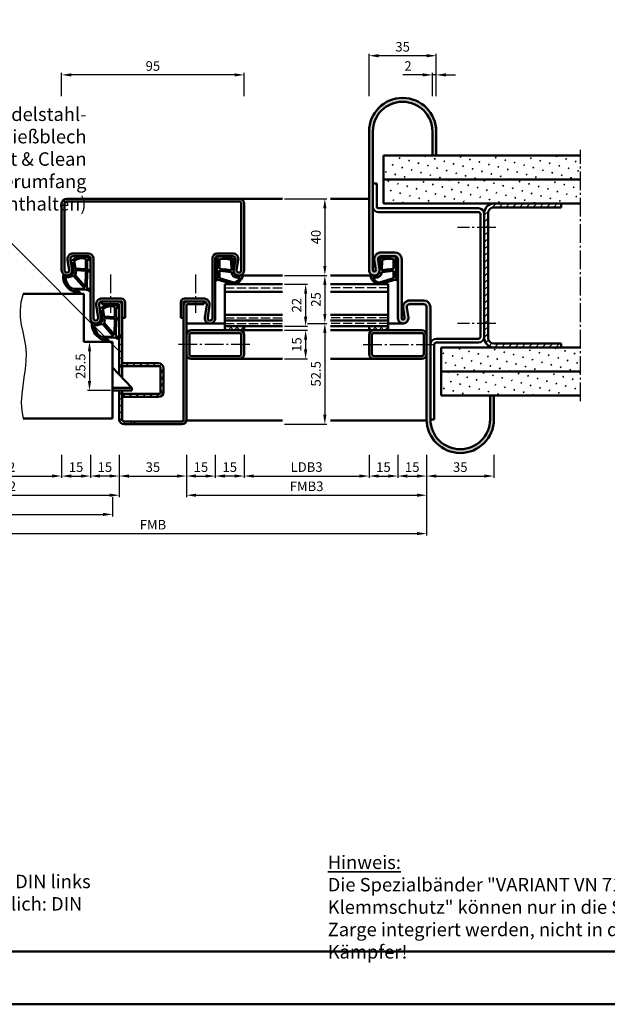
# Model space of a CAD drawing. Units: millimetres. Extents: x 0 to 2310, y -26 to 817.
# Drawn here: x 1407 to 1713, y 0 to 513 of the extents above; entities that cross this region are included whole.
import ezdxf

# ---------------------------------------------------------------- set-up
doc = ezdxf.new("R2010")
doc.units = ezdxf.units.MM
doc.linetypes.add('AM_DIN_F_W050', pattern=[6.25, 4.75, -1.5])
doc.linetypes.add('AM_DIN_G_W050', pattern=[13.75, 9.75, -1.5, 1, -1.5])
for name, color, linetype, lineweight in [('AM_0', 7, 'Continuous', 50), ('AM_1', 14, 'Continuous', 50), ('AM_3', 6, 'AM_DIN_F_W050', 25), ('AM_4', 3, 'Continuous', 25), ('AM_5', 3, 'Continuous', 25), ('AM_6', 2, 'Continuous', 35), ('AM_7', 4, 'AM_DIN_G_W050', 25), ('AM_8', 1, 'Continuous', 25), ('AM_BOR', 7, 'Continuous', 50)]:
    doc.layers.add(name, color=color, linetype=linetype, lineweight=lineweight)
doc.layers.add('AM_12', color=7, linetype='Continuous', lineweight=50, plot=False)
doc.styles.get("Standard").update_dxf_attribs({"font": 'ISOCP.SHX'})
doc.dimstyles.new('AM_DIN$0', dxfattribs={"dimtxt": 5, "dimasz": 5, "dimexe": 1, "dimexo": 1, "dimgap": 1.5, "dimtad": 1, "dimdsep": 46, "dimtxsty": 'Standard', "dimcen": 0, "dimclrd": 256, "dimclre": 256, "dimclrt": 2, "dimazin": 2, "dimtp": 0.1, "dimtm": 0.1, "dimtfac": 0.71, "dimtmove": 0, "dimatfit": 3, "dimfxl": 0, "dimlwd": -1, "dimlwe": -1, "dimarcsym": 0})
pattern_1 = [(45, (282.9464, 954.2457), (-1.314801, 4.906903), [0.635, -4.445]), (135, (283.171, 954.4702), (-4.906903, 1.3148007), [0.3175, -8.481318]), (135, (283.227, 954.5263), (-4.906903, 1.3148007), [0.254, -8.544818]), (135, (283.1148, 954.414), (-4.906903, 1.3148007), [0.254, -8.544818]), (105, (283.283, 954.5824), (-4.906903, 1.314801), [0.2032, -4.8768]), (165, (283.0586, 954.358), (-3.592102, -3.592102), [0.2032, -4.8768])]
pattern_2 = [(315, (-119.0536, 1020.9957), (1.767767, 1.767767), [])]

# ---------------------------------------------------------------- blocks, each defined once
blk = doc.blocks.new('DIN_A3_BOS')
at = {"layer": 'AM_12'}
blk.add_lwpolyline([(0, 0), (420, 0), (420, 297), (0, 297)], close=True, dxfattribs=at)
at = {"layer": 'AM_BOR'}
blk.add_lwpolyline([(20, 10), (410, 10), (410, 287), (20, 287)], close=True, dxfattribs=at)
blk = doc.blocks.new('*D180')
at = {"layer": 'AM_5', "linetype": 'ByBlock'}
for p, q in [((1364, 286.25), (1364, 274.25)), ((1429, 286.25), (1429, 274.25)), ((1369, 275.25), (1424, 275.25))]:
    blk.add_line(p, q, dxfattribs=at)
at = {"layer": 'AM_5'}
for points in [[(1369, 276.08), (1369, 274.42), (1364, 275.25)], [(1424, 276.08), (1424, 274.42), (1429, 275.25)]]:
    blk.add_solid(points, dxfattribs=at)
at = {"layer": 'Defpoints', "color": 0}
for p in [(1364, 287.25), (1429, 287.25), (1429, 275.25)]:
    blk.add_point(p, dxfattribs=at)
at = {"layer": 'AM_5', "color": 2, "insert": (1396.5, 279.28), "char_height": 5, "attachment_point": 5}
blk.add_mtext('LDB2', dxfattribs=at)
blk = doc.blocks.new('*D181')
at = {"layer": 'AM_5', "linetype": 'ByBlock'}
for p, q in [((1429, 286.25), (1429, 274.25)), ((1444, 286.25), (1444, 274.25)), ((1434, 275.25), (1439, 275.25))]:
    blk.add_line(p, q, dxfattribs=at)
at = {"layer": 'AM_5'}
for points in [[(1434, 276.08), (1434, 274.42), (1429, 275.25)], [(1439, 276.08), (1439, 274.42), (1444, 275.25)]]:
    blk.add_solid(points, dxfattribs=at)
at = {"layer": 'Defpoints', "color": 0}
for p in [(1429, 287.25), (1444, 287.25), (1444, 275.25)]:
    blk.add_point(p, dxfattribs=at)
at = {"layer": 'AM_5', "color": 2, "insert": (1436.5, 279.25), "char_height": 5, "attachment_point": 5}
blk.add_mtext('15', dxfattribs=at)
blk = doc.blocks.new('*D182')
at = {"layer": 'AM_5', "linetype": 'ByBlock'}
for p, q in [((1444, 286.25), (1444, 274.25)), ((1459, 286.25), (1459, 274.25)), ((1454, 275.25), (1449, 275.25))]:
    blk.add_line(p, q, dxfattribs=at)
at = {"layer": 'AM_5'}
for points in [[(1449, 276.08), (1449, 274.42), (1444, 275.25)], [(1454, 276.08), (1454, 274.42), (1459, 275.25)]]:
    blk.add_solid(points, dxfattribs=at)
at = {"layer": 'Defpoints', "color": 0}
for p in [(1444, 287.25), (1459, 287.25), (1444, 275.25)]:
    blk.add_point(p, dxfattribs=at)
at = {"layer": 'AM_5', "color": 2, "insert": (1451.5, 279.25), "char_height": 5, "attachment_point": 5}
blk.add_mtext('15', dxfattribs=at)
blk = doc.blocks.new('*D183')
at = {"layer": 'AM_5', "linetype": 'ByBlock'}
for p, q in [((1334, 286.25), (1334, 264.25)), ((1459, 286.25), (1459, 264.25)), ((1339, 265.25), (1454, 265.25))]:
    blk.add_line(p, q, dxfattribs=at)
at = {"layer": 'AM_5'}
for points in [[(1339, 266.08), (1339, 264.42), (1334, 265.25)], [(1454, 266.08), (1454, 264.42), (1459, 265.25)]]:
    blk.add_solid(points, dxfattribs=at)
at = {"layer": 'Defpoints', "color": 0}
for p in [(1334, 287.25), (1459, 287.25), (1459, 265.25)]:
    blk.add_point(p, dxfattribs=at)
at = {"layer": 'AM_5', "color": 2, "insert": (1396.5, 269.25), "char_height": 5, "attachment_point": 5}
blk.add_mtext('FMB2', dxfattribs=at)
blk = doc.blocks.new('*D184')
at = {"layer": 'AM_5', "linetype": 'ByBlock'}
for p, q in [((1337.5, 264.25), (1337.5, 254.25)), ((1455.5, 264.25), (1455.5, 254.25)), ((1342.5, 255.25), (1450.5, 255.25))]:
    blk.add_line(p, q, dxfattribs=at)
at = {"layer": 'AM_5'}
for points in [[(1342.5, 256.08), (1342.5, 254.42), (1337.5, 255.25)], [(1450.5, 256.08), (1450.5, 254.42), (1455.5, 255.25)]]:
    blk.add_solid(points, dxfattribs=at)
at = {"layer": 'Defpoints', "color": 0}
for p in [(1337.5, 265.25), (1455.5, 265.25), (1455.5, 255.25)]:
    blk.add_point(p, dxfattribs=at)
at = {"layer": 'AM_5', "color": 2, "insert": (1396.5, 259.25), "char_height": 5, "attachment_point": 5}
blk.add_mtext('TAB', dxfattribs=at)
blk = doc.blocks.new('*D185')
at = {"layer": 'AM_5', "linetype": 'ByBlock'}
for p, q in [((1524, 286.25), (1524, 274.25)), ((1589, 286.25), (1589, 274.25)), ((1529, 275.25), (1584, 275.25))]:
    blk.add_line(p, q, dxfattribs=at)
at = {"layer": 'AM_5'}
for points in [[(1529, 276.08), (1529, 274.42), (1524, 275.25)], [(1584, 276.08), (1584, 274.42), (1589, 275.25)]]:
    blk.add_solid(points, dxfattribs=at)
at = {"layer": 'Defpoints', "color": 0}
for p in [(1524, 287.25), (1589, 287.25), (1589, 275.25)]:
    blk.add_point(p, dxfattribs=at)
at = {"layer": 'AM_5', "color": 2, "insert": (1556.5, 279.28), "char_height": 5, "attachment_point": 5}
blk.add_mtext('LDB3', dxfattribs=at)
blk = doc.blocks.new('*D186')
at = {"layer": 'AM_5', "linetype": 'ByBlock'}
for p, q in [((1509, 286.25), (1509, 274.25)), ((1524, 286.25), (1524, 274.25)), ((1519, 275.25), (1514, 275.25))]:
    blk.add_line(p, q, dxfattribs=at)
at = {"layer": 'AM_5'}
for points in [[(1514, 276.08), (1514, 274.42), (1509, 275.25)], [(1519, 276.08), (1519, 274.42), (1524, 275.25)]]:
    blk.add_solid(points, dxfattribs=at)
at = {"layer": 'Defpoints', "color": 0}
for p in [(1509, 287.25), (1524, 287.25), (1509, 275.25)]:
    blk.add_point(p, dxfattribs=at)
at = {"layer": 'AM_5', "color": 2, "insert": (1516.5, 279.25), "char_height": 5, "attachment_point": 5}
blk.add_mtext('15', dxfattribs=at)
blk = doc.blocks.new('*D187')
at = {"layer": 'AM_5', "linetype": 'ByBlock'}
for p, q in [((1494, 286.25), (1494, 274.25)), ((1509, 286.25), (1509, 274.25)), ((1499, 275.25), (1504, 275.25))]:
    blk.add_line(p, q, dxfattribs=at)
at = {"layer": 'AM_5'}
for points in [[(1499, 276.08), (1499, 274.42), (1494, 275.25)], [(1504, 276.08), (1504, 274.42), (1509, 275.25)]]:
    blk.add_solid(points, dxfattribs=at)
at = {"layer": 'Defpoints', "color": 0}
for p in [(1494, 287.25), (1509, 287.25), (1509, 275.25)]:
    blk.add_point(p, dxfattribs=at)
at = {"layer": 'AM_5', "color": 2, "insert": (1501.5, 279.25), "char_height": 5, "attachment_point": 5}
blk.add_mtext('15', dxfattribs=at)
blk = doc.blocks.new('*D188')
at = {"layer": 'AM_5', "linetype": 'ByBlock'}
for p, q in [((1589, 286.25), (1589, 274.25)), ((1604, 286.25), (1604, 274.25)), ((1594, 275.25), (1599, 275.25))]:
    blk.add_line(p, q, dxfattribs=at)
at = {"layer": 'AM_5'}
for points in [[(1594, 276.08), (1594, 274.42), (1589, 275.25)], [(1599, 276.08), (1599, 274.42), (1604, 275.25)]]:
    blk.add_solid(points, dxfattribs=at)
at = {"layer": 'Defpoints', "color": 0}
for p in [(1589, 287.25), (1604, 287.25), (1604, 275.25)]:
    blk.add_point(p, dxfattribs=at)
at = {"layer": 'AM_5', "color": 2, "insert": (1596.5, 279.25), "char_height": 5, "attachment_point": 5}
blk.add_mtext('15', dxfattribs=at)
blk = doc.blocks.new('*D189')
at = {"layer": 'AM_5', "linetype": 'ByBlock'}
for p, q in [((1604, 286.25), (1604, 274.25)), ((1619, 286.25), (1619, 274.25)), ((1609, 275.25), (1614, 275.25))]:
    blk.add_line(p, q, dxfattribs=at)
at = {"layer": 'AM_5'}
for points in [[(1609, 276.08), (1609, 274.42), (1604, 275.25)], [(1614, 276.08), (1614, 274.42), (1619, 275.25)]]:
    blk.add_solid(points, dxfattribs=at)
at = {"layer": 'Defpoints', "color": 0}
for p in [(1604, 287.25), (1619, 287.25), (1619, 275.25)]:
    blk.add_point(p, dxfattribs=at)
at = {"layer": 'AM_5', "color": 2, "insert": (1611.5, 279.25), "char_height": 5, "attachment_point": 5}
blk.add_mtext('15', dxfattribs=at)
blk = doc.blocks.new('*D190')
at = {"layer": 'AM_5', "linetype": 'ByBlock'}
for p, q in [((1494, 286.25), (1494, 264.25)), ((1619, 286.25), (1619, 264.25)), ((1499, 265.25), (1614, 265.25))]:
    blk.add_line(p, q, dxfattribs=at)
at = {"layer": 'AM_5'}
for points in [[(1499, 266.08), (1499, 264.42), (1494, 265.25)], [(1614, 266.08), (1614, 264.42), (1619, 265.25)]]:
    blk.add_solid(points, dxfattribs=at)
at = {"layer": 'Defpoints', "color": 0}
for p in [(1494, 287.25), (1619, 287.25), (1619, 265.25)]:
    blk.add_point(p, dxfattribs=at)
at = {"layer": 'AM_5', "color": 2, "insert": (1556.5, 269.25), "char_height": 5, "attachment_point": 5}
blk.add_mtext('FMB3', dxfattribs=at)
blk = doc.blocks.new('*D191')
at = {"layer": 'AM_5', "linetype": 'ByBlock'}
for p, q in [((1334, 286.25), (1334, 244.25)), ((1619, 286.25), (1619, 244.25)), ((1339, 245.25), (1614, 245.25))]:
    blk.add_line(p, q, dxfattribs=at)
at = {"layer": 'AM_5'}
for points in [[(1339, 246.08), (1339, 244.42), (1334, 245.25)], [(1614, 246.08), (1614, 244.42), (1619, 245.25)]]:
    blk.add_solid(points, dxfattribs=at)
at = {"layer": 'Defpoints', "color": 0}
for p in [(1334, 287.25), (1619, 287.25), (1619, 245.25)]:
    blk.add_point(p, dxfattribs=at)
at = {"layer": 'AM_5', "color": 2, "insert": (1476.5, 249.25), "char_height": 5, "attachment_point": 5}
blk.add_mtext('FMB', dxfattribs=at)
blk = doc.blocks.new('*D192')
at = {"layer": 'AM_5', "linetype": 'ByBlock'}
for p, q in [((1459, 286.25), (1459, 274.25)), ((1494, 286.25), (1494, 274.25)), ((1464, 275.25), (1489, 275.25))]:
    blk.add_line(p, q, dxfattribs=at)
at = {"layer": 'AM_5'}
for points in [[(1464, 276.08), (1464, 274.42), (1459, 275.25)], [(1489, 276.08), (1489, 274.42), (1494, 275.25)]]:
    blk.add_solid(points, dxfattribs=at)
at = {"layer": 'Defpoints', "color": 0}
for p in [(1459, 287.25), (1494, 287.25), (1494, 275.25)]:
    blk.add_point(p, dxfattribs=at)
at = {"layer": 'AM_5', "color": 2, "insert": (1476.5, 279.25), "char_height": 5, "attachment_point": 5}
blk.add_mtext('35', dxfattribs=at)
blk = doc.blocks.new('*D193')
at = {"layer": 'AM_5', "linetype": 'ByBlock'}
for p, q in [((1619, 286.25), (1619, 274.25)), ((1654, 286.25), (1654, 274.25)), ((1624, 275.25), (1649, 275.25))]:
    blk.add_line(p, q, dxfattribs=at)
at = {"layer": 'AM_5'}
for points in [[(1624, 276.08), (1624, 274.42), (1619, 275.25)], [(1649, 276.08), (1649, 274.42), (1654, 275.25)]]:
    blk.add_solid(points, dxfattribs=at)
at = {"layer": 'Defpoints', "color": 0}
for p in [(1619, 287.25), (1654, 287.25), (1654, 275.25)]:
    blk.add_point(p, dxfattribs=at)
at = {"layer": 'AM_5', "color": 2, "insert": (1636.5, 279.25), "char_height": 5, "attachment_point": 5}
blk.add_mtext('35', dxfattribs=at)
blk = doc.blocks.new('*D203')
at = {"layer": 'AM_5', "linetype": 'ByBlock'}
for p, q in [((1429, 473.25), (1429, 485.25)), ((1519, 484.25), (1434, 484.25)), ((1524, 473.25), (1524, 485.25))]:
    blk.add_line(p, q, dxfattribs=at)
at = {"layer": 'AM_5'}
for points in [[(1434, 485.08), (1434, 483.42), (1429, 484.25)], [(1519, 485.08), (1519, 483.42), (1524, 484.25)]]:
    blk.add_solid(points, dxfattribs=at)
at = {"layer": 'Defpoints', "color": 0}
for p in [(1429, 484.25), (1429, 472.25), (1524, 472.25)]:
    blk.add_point(p, dxfattribs=at)
at = {"layer": 'AM_5', "color": 2, "insert": (1476.5, 488.25), "char_height": 5, "attachment_point": 5}
blk.add_mtext('95', dxfattribs=at)
blk = doc.blocks.new('*D204')
at = {"layer": 'AM_5', "linetype": 'ByBlock'}
for p, q in [((1557, 354.75), (1567, 354.75)), ((1566, 349.75), (1566, 307.25)), ((1545, 302.25), (1567, 302.25))]:
    blk.add_line(p, q, dxfattribs=at)
at = {"layer": 'AM_5'}
for points in [[(1565.17, 349.75), (1566.83, 349.75), (1566, 354.75)], [(1565.17, 307.25), (1566.83, 307.25), (1566, 302.25)]]:
    blk.add_solid(points, dxfattribs=at)
at = {"layer": 'Defpoints', "color": 0}
for p in [(1556, 354.75), (1544, 302.25), (1566, 302.25)]:
    blk.add_point(p, dxfattribs=at)
at = {"layer": 'AM_5', "color": 2, "insert": (1562, 328.5), "char_height": 5, "attachment_point": 5, "rotation": 90}
blk.add_mtext('52.5', dxfattribs=at)
blk = doc.blocks.new('*D205')
at = {"layer": 'AM_5', "linetype": 'ByBlock'}
for p, q in [((1545, 379.75), (1567, 379.75)), ((1566, 374.75), (1566, 359.75)), ((1557, 354.75), (1567, 354.75))]:
    blk.add_line(p, q, dxfattribs=at)
at = {"layer": 'AM_5'}
for points in [[(1565.17, 374.75), (1566.83, 374.75), (1566, 379.75)], [(1565.17, 359.75), (1566.83, 359.75), (1566, 354.75)]]:
    blk.add_solid(points, dxfattribs=at)
at = {"layer": 'Defpoints', "color": 0}
for p in [(1544, 379.75), (1556, 354.75), (1566, 354.75)]:
    blk.add_point(p, dxfattribs=at)
at = {"layer": 'AM_5', "color": 2, "insert": (1562, 367.25), "char_height": 5, "attachment_point": 5, "rotation": 90}
blk.add_mtext('25', dxfattribs=at)
blk = doc.blocks.new('*D206')
at = {"layer": 'AM_5', "linetype": 'ByBlock'}
for p, q in [((1545, 375.25), (1557, 375.25)), ((1556, 370.25), (1556, 358.25)), ((1545, 353.25), (1557, 353.25))]:
    blk.add_line(p, q, dxfattribs=at)
at = {"layer": 'AM_5'}
for points in [[(1555.17, 370.25), (1556.83, 370.25), (1556, 375.25)], [(1555.17, 358.25), (1556.83, 358.25), (1556, 353.25)]]:
    blk.add_solid(points, dxfattribs=at)
at = {"layer": 'Defpoints', "color": 0}
for p in [(1544, 375.25), (1544, 353.25), (1556, 353.25)]:
    blk.add_point(p, dxfattribs=at)
at = {"layer": 'AM_5', "color": 2, "insert": (1552, 364.25), "char_height": 5, "attachment_point": 5, "rotation": 90}
blk.add_mtext('22', dxfattribs=at)
blk = doc.blocks.new('*D207')
at = {"layer": 'AM_5', "linetype": 'ByBlock'}
for p, q in [((1545, 351.25), (1557, 351.25)), ((1556, 346.25), (1556, 341.25)), ((1545, 336.25), (1557, 336.25))]:
    blk.add_line(p, q, dxfattribs=at)
at = {"layer": 'AM_5'}
for points in [[(1555.17, 346.25), (1556.83, 346.25), (1556, 351.25)], [(1555.17, 341.25), (1556.83, 341.25), (1556, 336.25)]]:
    blk.add_solid(points, dxfattribs=at)
at = {"layer": 'Defpoints', "color": 0}
for p in [(1544, 351.25), (1544, 336.25), (1556, 336.25)]:
    blk.add_point(p, dxfattribs=at)
at = {"layer": 'AM_5', "color": 2, "insert": (1552, 343.75), "char_height": 5, "attachment_point": 5, "rotation": 90}
blk.add_mtext('15', dxfattribs=at)
blk = doc.blocks.new('*D208')
at = {"layer": 'AM_5', "linetype": 'ByBlock'}
for p, q in [((1545, 419.75), (1567, 419.75)), ((1566, 414.75), (1566, 384.75)), ((1545, 379.75), (1567, 379.75))]:
    blk.add_line(p, q, dxfattribs=at)
at = {"layer": 'AM_5'}
for points in [[(1565.17, 414.75), (1566.83, 414.75), (1566, 419.75)], [(1565.17, 384.75), (1566.83, 384.75), (1566, 379.75)]]:
    blk.add_solid(points, dxfattribs=at)
at = {"layer": 'Defpoints', "color": 0}
for p in [(1544, 419.75), (1544, 379.75), (1566, 379.75)]:
    blk.add_point(p, dxfattribs=at)
at = {"layer": 'AM_5', "color": 2, "insert": (1562, 399.75), "char_height": 5, "attachment_point": 5, "rotation": 90}
blk.add_mtext('40', dxfattribs=at)
blk = doc.blocks.new('*D209')
at = {"layer": 'AM_5', "linetype": 'ByBlock'}
for p, q in [((1617, 484.25), (1606.57, 484.25)), ((1622, 473.25), (1622, 485.25)), ((1624, 484.25), (1622, 484.25)), ((1624, 473.25), (1624, 485.25)), ((1629, 484.25), (1634, 484.25))]:
    blk.add_line(p, q, dxfattribs=at)
at = {"layer": 'AM_5'}
for points in [[(1617, 485.08), (1617, 483.42), (1622, 484.25)], [(1629, 485.08), (1629, 483.42), (1624, 484.25)]]:
    blk.add_solid(points, dxfattribs=at)
at = {"layer": 'Defpoints', "color": 0}
for p in [(1622, 484.25), (1622, 472.25), (1624, 472.25)]:
    blk.add_point(p, dxfattribs=at)
at = {"layer": 'AM_5', "color": 2, "insert": (1609.29, 488.25), "char_height": 5, "attachment_point": 5}
blk.add_mtext('2', dxfattribs=at)
blk = doc.blocks.new('*D210')
at = {"layer": 'AM_5', "linetype": 'ByBlock'}
for p, q in [((1589, 473.25), (1589, 495.25)), ((1619, 494.25), (1594, 494.25)), ((1624, 473.25), (1624, 495.25))]:
    blk.add_line(p, q, dxfattribs=at)
at = {"layer": 'AM_5'}
for points in [[(1594, 495.08), (1594, 493.42), (1589, 494.25)], [(1619, 495.08), (1619, 493.42), (1624, 494.25)]]:
    blk.add_solid(points, dxfattribs=at)
at = {"layer": 'Defpoints', "color": 0}
for p in [(1589, 494.25), (1589, 472.25), (1624, 472.25)]:
    blk.add_point(p, dxfattribs=at)
at = {"layer": 'AM_5', "color": 2, "insert": (1606.5, 498.25), "char_height": 5, "attachment_point": 5}
blk.add_mtext('35', dxfattribs=at)
blk = doc.blocks.new('*D214')
at = {"layer": 'AM_5', "linetype": 'ByBlock'}
for p, q in [((1454.5, 345.25), (1442.5, 345.25)), ((1443.5, 340.25), (1443.5, 324.75)), ((1454.5, 319.75), (1442.5, 319.75))]:
    blk.add_line(p, q, dxfattribs=at)
at = {"layer": 'AM_5'}
for points in [[(1442.67, 340.25), (1444.33, 340.25), (1443.5, 345.25)], [(1442.67, 324.75), (1444.33, 324.75), (1443.5, 319.75)]]:
    blk.add_solid(points, dxfattribs=at)
at = {"layer": 'Defpoints', "color": 0}
for p in [(1455.5, 345.25), (1443.5, 319.75), (1455.5, 319.75)]:
    blk.add_point(p, dxfattribs=at)
at = {"layer": 'AM_5', "color": 2, "insert": (1439.5, 332.5), "char_height": 5, "attachment_point": 5, "rotation": 90}
blk.add_mtext('25.5', dxfattribs=at)
blk = doc.blocks.new('Dichtung SafetyDesign eingesetzt mit TB')
at = {"layer": 'AM_1'}
for p, q in [((226.57, 154.03), (225.3, 154.13)), ((225.3, 154.13), (225.3, 149.13)), ((217.48, 152.9), (217.1, 152.85)), ((218.12, 149.43), (217.48, 152.9)), ((225.3, 149.13), (226.73, 148.6)), ((212.79, 145.56), (212.92, 146.08)), ((218.19, 145.76), (224.05, 139.26)), ((225.3, 148.03), (225.18, 139.73)), ((226.53, 147.83), (225.3, 148.03)), ((224.05, 139.26), (217.59, 139.04)), ((224.68, 138.7), (218.26, 138.43)), ((226.32, 137.96), (224.68, 138.7)), ((225.18, 139.73), (226.71, 138.66)), ((221.05, 136.55), (218.13, 137.63)), ((218.26, 138.43), (221.32, 137.3))]:
    blk.add_line(p, q, dxfattribs=at)
for points in [[(224.6, 153.93, 0.372194), (223.74, 154.92, 0.201675), (219.09, 153.9, 0.357003), (218.62, 152.87), (219.21, 149.56), (224.6, 149.23)], [(224.48, 140.03), (219.05, 146.24, 0.108497), (219.35, 147.11, 0.069988), (219.37, 148.76), (224.6, 148.43)]]:
    blk.add_lwpolyline(points, format="xyb", close=True, dxfattribs=at)
for centre, radius, start, end in [((222.65, 148.37), 7.62, 57.2609, 138.8712), ((226.6, 154.43), 0.4, 265.5483, 63.3157), ((217.26, 153.21), 0.393, 153.2326, 245.4735), ((205.44, 146.88), 12.93, 8.2213, 11.3912), ((217.76, 145.02), 5, 173.7887, 184.9874), ((221.34, 145.64), 8.63, 187.0214, 248.177), ((213.31, 145.99), 0.4, 73.0575, 166.2713), ((214.75, 148.78), 2.75, 241.2068, 244.2025), ((213.31, 145.99), 0.4, 36.783, 52.3518), ((224.3, 183.27), 38.55, 253.9222, 256.8697), ((221.57, 145.7), 7.75, 181.9093, 239.1583), ((215.21, 148.49), 3.36, 245.4878, 276.6785), ((215.71, 148.29), 2.57, 266.3939, 9.814), ((214.4, 156.16), 11.06, 276.2106, 290.0071), ((226.6, 148.23), 0.4, 261.0413, 69.9589), ((226.6, 148.23), 0.4, 261.0413, 69.9589), ((226.48, 138.33), 0.4, 245.8457, 54.9643), ((221.18, 136.92), 0.4, 249.6821, 69.6821)]:
    blk.add_arc(centre, radius, start, end, dxfattribs=at)

msp = doc.modelspace()

# ---------------------------------------------------------------- hatches: boundary and pattern name
at = {"layer": 'AM_8'}
h = msp.add_hatch(color=256, dxfattribs=at)
h.dxf.hatch_style = 1
h.paths.add_polyline_path([(1591, 454.75, -1), (1622, 454.75), (1622, 442.25), (1624, 442.25), (1624, 454.75, 1), (1589, 454.75), (1589, 382.5, 1.0762848), (1594.47, 382.903), (1593.716, 388.03, -0.4579236), (1595.2, 389.75), (1602.5, 389.75, -0.4142136), (1604, 388.25), (1604, 357.5, 1.0762848), (1609.47, 357.903), (1608.716, 363.03, -0.4579236), (1610.2, 364.75), (1617.5, 364.75, -0.4142136), (1619, 363.25), (1619, 304.75, 1), (1654, 304.75), (1654, 317.25), (1652, 317.25), (1652, 304.75, -1), (1621, 304.75), (1621, 363.25, 0.4142136), (1617.5, 366.75), (1610.2, 366.75, 0.4579236), (1606.738, 362.738), (1607.492, 357.61, -1.0762848), (1606, 357.5), (1606, 388.25, 0.4142136), (1602.5, 391.75), (1595.2, 391.75, 0.4579236), (1591.738, 387.738), (1592.492, 382.61, -1.0762848), (1591, 382.5)])
h = msp.add_hatch(dxfattribs=at)
h.set_pattern_fill('SWAMP', color=256, scale=0.2, angle=45)
h.set_pattern_definition(pattern_1)
h.paths.add_polyline_path([(1699, 442.25), (1596.5, 442.25), (1596.5, 429.75), (1699, 429.75)])
h = msp.add_hatch(dxfattribs=at)
h.set_pattern_fill('SWAMP', color=256, scale=0.2, angle=45)
h.set_pattern_definition(pattern_1)
h.paths.add_polyline_path([(1699, 429.75), (1596.5, 429.75), (1596.5, 417.25), (1699, 417.25)])
h = msp.add_hatch(color=256, dxfattribs=at)
h.dxf.hatch_style = 1
h.paths.add_polyline_path([(1449.985, 367.75, 0.4574018), (1447.017, 364.316), (1447.987, 357.681, -1.0753541), (1445.5, 357.5), (1445.5, 388.75, 0.4142136), (1443, 391.25), (1435, 391.25, 0.4693847), (1432.051, 387.699), (1432.979, 382.729, -1.0968549), (1430.5, 382.5), (1430.5, 417.25, -0.4142136), (1431.5, 418.25), (1521.5, 418.25, -0.4142136), (1522.5, 417.25), (1522.5, 382.5, -1.0968549), (1520.021, 382.729), (1520.949, 387.699, 0.4693847), (1518, 391.25), (1510, 391.25, 0.4142136), (1507.5, 388.75), (1507.5, 357.5, -1.0753541), (1505.013, 357.681), (1505.983, 364.316, 0.4574018), (1503.015, 367.75), (1493, 367.75, 0.4142136), (1491, 365.75), (1491, 357.75), (1492.5, 357.75), (1492.5, 365.75, -0.4142136), (1493, 366.25), (1503.015, 366.25, -0.4574018), (1504.499, 364.533), (1503.529, 357.898, 1.0753541), (1509, 357.5), (1509, 388.75, -0.4142136), (1510, 389.75), (1518, 389.75, -0.4693847), (1519.475, 387.975), (1518.547, 383.005, 1.0968549), (1524, 382.5), (1524, 417.25, 0.4142136), (1521.5, 419.75), (1431.5, 419.75, 0.4142136), (1429, 417.25), (1429, 382.5, 1.0968549), (1434.453, 383.005), (1433.525, 387.975, -0.4693847), (1435, 389.75), (1443, 389.75, -0.4142136), (1444, 388.75), (1444, 357.5, 1.0753541), (1449.471, 357.898), (1448.501, 364.533, -0.4574018), (1449.985, 366.25), (1460, 366.25, -0.4142136), (1460.5, 365.75), (1460.5, 357.75), (1462, 357.75), (1462, 365.75, 0.4142136), (1460, 367.75)])
h = msp.add_hatch(dxfattribs=at)
h.set_pattern_fill('_U', color=256, scale=2.5, angle=45, pattern_type=0)
h.set_pattern_definition([(45, (282.9464, 954.2457), (-1.767767, 1.767767), [])])
h.paths.add_polyline_path([(1689, 417.25), (1654, 417.25, 0.4142136), (1649, 412.25), (1649, 347.25, 0.4142136), (1654, 342.25), (1689, 342.25), (1689, 344.25), (1654, 344.25, -0.4142136), (1651, 347.25), (1651, 412.25, -0.4142136), (1654, 415.25), (1689, 415.25)])
h = msp.add_hatch(color=256, dxfattribs=at)
h.dxf.hatch_style = 1
h.paths.add_polyline_path([(1458.5, 366.25), (1450, 366.25), (1450, 364.75), (1458.5, 364.75, -0.4142136), (1459, 364.25), (1459, 348.5), (1460.5, 348.5), (1460.5, 364.25, 0.4142136)])
h = msp.add_hatch(color=256, dxfattribs=at)
h.dxf.hatch_style = 1
h.paths.add_polyline_path([(1492.5, 304.75, -0.4142136), (1491.5, 303.75), (1467, 303.75), (1467, 302.25), (1491.5, 302.25, 0.4142136), (1494, 304.75), (1494, 364.25, -0.4142136), (1494.5, 364.75), (1503, 364.75), (1503, 366.25), (1494.5, 366.25, 0.4142136), (1492.5, 364.25)])
h = msp.add_hatch(color=256, dxfattribs=at)
h.dxf.hatch_style = 1
h.paths.add_polyline_path([(1521.5, 351.25), (1496.5, 351.25, 0.4142136), (1494, 348.75), (1494, 338.75, 0.4142136), (1496.5, 336.25), (1521.5, 336.25, 0.4142136), (1524, 338.75), (1524, 348.75, 0.4142136)])
h.paths.add_polyline_path([(1521.5, 349.75, -0.4142136), (1522.5, 348.75), (1522.5, 338.75, -0.4142136), (1521.5, 337.75), (1496.5, 337.75, -0.4142136), (1495.5, 338.75), (1495.5, 348.75, -0.4142136), (1496.5, 349.75)], flags=16)
h = msp.add_hatch(dxfattribs=at)
h.set_pattern_fill('_U', color=256, scale=2.3, angle=45, double=1, pattern_type=0)
h.set_pattern_definition([(45, (-119.0536, 1025.9957), (-1.6263456, 1.6263456), []), (135, (-119.0536, 1025.9957), (-1.6263456, -1.6263456), [])])
h.paths.add_polyline_path([(1514, 353.25), (1514, 351.25), (1524, 351.25), (1524, 353.25)])
h = msp.add_hatch(dxfattribs=at)
h.set_pattern_fill('_U', color=256, scale=2.3, angle=45, double=1, pattern_type=0)
h.set_pattern_definition([(45, (282.9464, 959.2457), (-1.6263456, 1.6263456), []), (135, (282.9464, 959.2457), (-1.6263456, -1.6263456), [])])
h.paths.add_polyline_path([(1599, 353.25), (1589, 353.25), (1589, 351.25), (1599, 351.25)])
h = msp.add_hatch(color=256, dxfattribs=at)
h.dxf.hatch_style = 1
h.paths.add_polyline_path([(1616.5, 351.25), (1591.5, 351.25, 0.4142136), (1589, 348.75), (1589, 338.75, 0.4142136), (1591.5, 336.25), (1616.5, 336.25, 0.4142136), (1619, 338.75), (1619, 348.75, 0.4142136)])
h.paths.add_polyline_path([(1616.5, 349.75, -0.4142136), (1617.5, 348.75), (1617.5, 338.75, -0.4142136), (1616.5, 337.75), (1591.5, 337.75, -0.4142136), (1590.5, 338.75), (1590.5, 348.75, -0.4142136), (1591.5, 349.75)], flags=16)
h = msp.add_hatch(dxfattribs=at)
h.set_pattern_fill('_U', color=256, scale=2.5, angle=315, pattern_type=0)
h.set_pattern_definition(pattern_2)
h.paths.add_polyline_path([(1460.5, 348.25), (1459, 348.25), (1459, 332.25), (1460.5, 332.25)])
h = msp.add_hatch(dxfattribs=at)
h.set_pattern_fill('SWAMP', color=256, scale=0.2, angle=45)
h.set_pattern_definition(pattern_1)
h.paths.add_polyline_path([(1699, 342.25), (1626.5, 342.25), (1626.5, 329.75), (1699, 329.75)])
h = msp.add_hatch(dxfattribs=at)
h.set_pattern_fill('_U', color=256, scale=2.5, angle=45, double=1, pattern_type=0)
h.set_pattern_definition([(45, (-119.0536, 1020.9957), (-1.767767, 1.767767), []), (135, (-119.0536, 1020.9957), (-1.767767, -1.767767), [])])
h.paths.add_polyline_path([(1482, 331.5, 0.4142136), (1479.5, 334), (1460.5, 334), (1460.5, 332.5), (1479.5, 332.5, -0.4142136), (1480.5, 331.5), (1480.5, 319, -0.4142136), (1479.5, 318), (1460.5, 318), (1460.5, 316.5), (1479.5, 316.5, 0.4142136), (1482, 319)])
h = msp.add_hatch(dxfattribs=at)
h.set_pattern_fill('SWAMP', color=256, scale=0.2, angle=45)
h.set_pattern_definition(pattern_1)
h.paths.add_polyline_path([(1699, 329.75), (1626.5, 329.75), (1626.5, 317.25), (1652, 317.25), (1699, 317.25)])
h = msp.add_hatch(dxfattribs=at)
h.set_pattern_fill('_U', color=256, scale=2.5, angle=315, pattern_type=0)
h.set_pattern_definition(pattern_2)
h.paths.add_polyline_path([(1460.5, 318.25), (1459, 318.25), (1459, 304.75, 0.4142136), (1461.5, 302.25), (1467, 302.25), (1467, 303.75), (1461.5, 303.75, -0.4142136), (1460.5, 304.75)])

# ---------------------------------------------------------------- linework, layer by layer
at = {"layer": 'AM_0'}
for p, q in [((1589, 382.5), (1589, 454.75)), ((1591, 454.75), (1591, 382.5)), ((1622, 454.75), (1622, 442.25)), ((1624, 454.75), (1624, 442.25)), ((1596.5, 442.25), (1699, 442.25)), ((1596.5, 442.25), (1596.5, 417.25)), ((1591, 427.75), (1593, 427.75)), ((1593, 427.75), (1593, 415.75)), ((1596.5, 429.75), (1699, 429.75)), ((1429, 382.5), (1429, 417.25)), ((1430.5, 382.5), (1430.5, 417.25)), ((1431.5, 419.75), (1521.5, 419.75)), ((1431.5, 418.25), (1521.5, 418.25)), ((1522.5, 382.5), (1522.5, 417.25)), ((1524, 382.5), (1524, 417.25)), ((1596.5, 417.25), (1699, 417.25)), ((1689, 415.25), (1689, 417.25)), ((1594, 414.75), (1646, 414.75)), ((1594, 412.75), (1646, 412.75)), ((1647, 411.75), (1647, 347.75)), ((1649, 412.25), (1649, 347.25)), ((1651, 412.25), (1651, 347.25)), ((1654, 415.25), (1689, 415.25)), ((1435, 391.25), (1443, 391.25)), ((1518, 391.25), (1510, 391.25)), ((1595.2, 391.75), (1602.5, 391.75)), ((1432.979, 382.729), (1432.051, 387.699)), ((1434.453, 383.005), (1433.525, 387.975)), ((1435, 389.75), (1443, 389.75)), ((1444, 388.75), (1444, 357.5)), ((1445.5, 388.75), (1445.5, 357.5)), ((1507.5, 388.75), (1507.5, 357.5)), ((1509, 388.75), (1509, 357.5)), ((1518, 389.75), (1510, 389.75)), ((1518.547, 383.005), (1519.475, 387.975)), ((1520.021, 382.729), (1520.949, 387.699)), ((1592.492, 382.608), (1591.737, 387.744)), ((1593.716, 388.033), (1594.471, 382.898)), ((1602.5, 389.75), (1595.2, 389.75)), ((1604, 357.5), (1604, 388.25)), ((1606, 388.25), (1606, 357.5)), ((1514, 351.25), (1514, 375.25)), ((1514, 375.25), (1544, 375.25)), ((1599, 375.25), (1569, 375.25)), ((1599, 351.25), (1599, 375.25)), ((1440.5, 370.25), (1409, 370.25)), ((1440.5, 345.25), (1440.5, 370.25)), ((1514, 371.25), (1544, 371.25)), ((1599, 371.25), (1569, 371.25)), ((1447.017, 364.316), (1447.987, 357.681)), ((1448.501, 364.533), (1449.471, 357.898)), ((1449.985, 367.75), (1460, 367.75)), ((1449.985, 366.25), (1460, 366.25)), ((1450, 366.25), (1450, 364.75)), ((1458.5, 364.75), (1450, 364.75)), ((1459, 328.075), (1459, 364.25)), ((1460.5, 326.5), (1460.5, 365.75)), ((1462, 365.75), (1462, 357.75)), ((1491, 365.75), (1491, 357.75)), ((1492.5, 304.75), (1492.5, 365.75)), ((1503.015, 367.75), (1493, 367.75)), ((1503.015, 366.25), (1493, 366.25)), ((1494, 304.75), (1494, 364.25)), ((1494.5, 364.75), (1503, 364.75)), ((1503, 366.25), (1503, 364.75)), ((1504.499, 364.533), (1503.529, 357.898)), ((1505.983, 364.316), (1505.013, 357.681)), ((1610.2, 366.75), (1617.5, 366.75)), ((1617.5, 364.75), (1610.2, 364.75)), ((1514, 359.25), (1544, 359.25)), ((1599, 359.25), (1569, 359.25)), ((1607.492, 357.608), (1606.737, 362.744)), ((1608.716, 363.033), (1609.471, 357.898)), ((1619, 363.25), (1619, 304.75)), ((1621, 363.25), (1621, 304.75)), ((1462, 357.75), (1460.5, 357.75)), ((1491, 357.75), (1492.5, 357.75)), ((1514, 356.25), (1544, 356.25)), ((1599, 356.25), (1569, 356.25)), ((1524, 351.25), (1496.5, 351.25)), ((1521.5, 349.75), (1496.5, 349.75)), ((1514, 353.25), (1544, 353.25)), ((1524, 353.25), (1524, 351.25)), ((1599, 353.25), (1569, 353.25)), ((1589, 353.25), (1589, 351.25)), ((1589, 351.25), (1616.5, 351.25)), ((1591.5, 349.75), (1616.5, 349.75)), ((1455.5, 345.25), (1440.5, 345.25)), ((1455.5, 345.25), (1455.5, 305.25)), ((1460.5, 348.5), (1459, 348.5)), ((1460.5, 348.25), (1459, 348.25)), ((1495.5, 338.75), (1495.5, 348.75)), ((1522.5, 348.75), (1522.5, 338.75)), ((1524, 348.75), (1524, 338.75)), ((1589, 348.75), (1589, 338.75)), ((1590.5, 348.75), (1590.5, 338.75)), ((1617.5, 338.75), (1617.5, 348.75)), ((1623, 343.75), (1623, 304.75)), ((1624, 346.75), (1646, 346.75)), ((1624, 344.75), (1646, 344.75)), ((1654, 344.25), (1689, 344.25)), ((1689, 342.25), (1689, 344.25)), ((1626.5, 342.25), (1699, 342.25)), ((1626.5, 342.25), (1626.5, 317.25)), ((1460.5, 334), (1479.5, 334)), ((1521.5, 337.75), (1496.5, 337.75)), ((1521.5, 336.25), (1496.5, 336.25)), ((1591.5, 337.75), (1616.5, 337.75)), ((1591.5, 336.25), (1616.5, 336.25)), ((1465.5, 321.25), (1455.5, 331.75)), ((1460.5, 332.25), (1459, 332.25)), ((1460.5, 332.5), (1479.5, 332.5)), ((1480.5, 331.5), (1480.5, 319)), ((1482, 331.5), (1482, 319)), ((1626.5, 329.75), (1699, 329.75)), ((1465.5, 321.25), (1455.5, 321.25)), ((1465.5, 319.75), (1455.5, 319.75)), ((1459, 304.75), (1459, 319.75)), ((1460.5, 318.25), (1459, 318.25)), ((1460.5, 304.75), (1460.5, 319.75)), ((1465.5, 319.75), (1465.5, 321.25)), ((1479.5, 318), (1460.5, 318)), ((1479.5, 316.5), (1460.5, 316.5)), ((1626.5, 317.25), (1699, 317.25)), ((1652, 304.75), (1652, 317.25)), ((1654, 304.75), (1654, 317.25)), ((1455.5, 305.25), (1409, 305.25)), ((1461.5, 303.75), (1491.5, 303.75)), ((1467, 303.75), (1467, 302.25)), ((1621, 304.75), (1623, 304.75)), ((1461.5, 302.25), (1491.5, 302.25))]:
    msp.add_line(p, q, dxfattribs=at)
for centre, radius, start, end in [((1606.5, 454.75), 17.5, 0, 180), ((1606.5, 454.75), 15.5, 0, 180), ((1431.5, 417.25), 2.5, 90, 180), ((1431.5, 417.25), 1, 90, 180), ((1521.5, 417.25), 2.5, 0, 90), ((1521.5, 417.25), 1, 0, 90), ((1594, 415.75), 3, 180, 270), ((1594, 415.75), 1, 180, 270), ((1654, 412.25), 5, 90, 180), ((1646, 411.75), 3, 0, 90), ((1646, 411.75), 1, 0, 90), ((1654, 412.25), 3, 90, 180), ((1435, 388.25), 3, 90, 190.57858), ((1443, 388.75), 2.5, 0, 90), ((1510, 388.75), 2.5, 90, 180), ((1518, 388.25), 3, 349.42142, 90), ((1595.2, 388.25), 3.5, 90, 188.31776), ((1602.5, 388.25), 3.5, 0, 90), ((1435, 388.25), 1.5, 90, 190.57858), ((1443, 388.75), 1, 0, 90), ((1510, 388.75), 1, 90, 180), ((1518, 388.25), 1.5, 349.42142, 90), ((1595.2, 388.25), 1.5, 90, 188.31776), ((1602.5, 388.25), 1.5, 360, 90), ((1431.75, 382.5), 2.75, 180, 10.57858), ((1431.75, 382.5), 1.25, 180, 10.57858), ((1521.25, 382.5), 2.75, 169.42142, 0), ((1521.25, 382.5), 1.25, 169.42142, 0), ((1591.75, 382.5), 2.75, 180, 8.31776), ((1591.75, 382.5), 0.75, 180, 8.31776), ((1449.985, 364.75), 3, 90, 188.31776), ((1449.985, 364.75), 1.5, 90, 188.31776), ((1458.5, 364.25), 2, 0, 90), ((1458.5, 364.25), 0.5, 0, 90), ((1460, 365.75), 2, 0, 90), ((1460, 365.75), 0.5, 0, 90), ((1493, 365.75), 2, 90, 180), ((1494.5, 364.25), 2, 90, 180), ((1493, 365.75), 0.5, 90, 180), ((1494.5, 364.25), 0.5, 90, 180), ((1503.015, 364.75), 3, 351.68224, 90), ((1503.015, 364.75), 1.5, 351.68224, 90), ((1610.2, 363.25), 3.5, 90, 188.31776), ((1610.2, 363.25), 1.5, 90, 188.31776), ((1617.5, 363.25), 3.5, 0, 90), ((1617.5, 363.25), 1.5, 360, 90), ((1446.75, 357.5), 2.75, 180, 8.31776), ((1446.75, 357.5), 1.25, 180, 8.31776), ((1506.25, 357.5), 2.75, 171.68224, 0), ((1506.25, 357.5), 1.25, 171.68224, 0), ((1606.75, 357.5), 2.75, 180, 8.31776), ((1606.75, 357.5), 0.75, 180, 8.31776), ((1496.5, 348.75), 2.5, 90, 180), ((1496.5, 348.75), 1, 90, 180), ((1521.5, 348.75), 2.5, 0, 90), ((1521.5, 348.75), 1, 0, 90), ((1591.5, 348.75), 2.5, 90, 180), ((1591.5, 348.75), 1, 90, 180), ((1616.5, 348.75), 2.5, 0, 90), ((1616.5, 348.75), 1, 0, 90), ((1624, 343.75), 3, 90, 180), ((1624, 343.75), 1, 90, 180), ((1646, 347.75), 1, 270, 0), ((1646, 347.75), 3, 270, 0), ((1654, 347.25), 5, 180, 270), ((1654, 347.25), 3, 180, 270), ((1496.5, 338.75), 2.5, 180, 270), ((1496.5, 338.75), 1, 180, 270), ((1521.5, 338.75), 1, 270, 0), ((1521.5, 338.75), 2.5, 270, 0), ((1591.5, 338.75), 2.5, 180, 270), ((1591.5, 338.75), 1, 180, 270), ((1616.5, 338.75), 2.5, 270, 0), ((1616.5, 338.75), 1, 270, 0), ((1479.5, 331.5), 2.5, 0, 90), ((1479.5, 331.5), 1, 0, 90), ((1479.5, 319), 2.5, 270, 0), ((1479.5, 319), 1, 270, 0), ((1461.5, 304.75), 2.5, 180, 270), ((1461.5, 304.75), 1, 180, 270), ((1491.5, 304.75), 2.5, 270, 0), ((1491.5, 304.75), 1, 270, 0), ((1636.5, 304.75), 17.5, 180, 0), ((1636.5, 304.75), 15.5, 180, 0)]:
    msp.add_arc(centre, radius, start, end, dxfattribs=at)
at = {"layer": 'AM_1'}
for p, q in [((1521.5, 419.75), (1544, 419.75)), ((1589, 419.75), (1569, 419.75)), ((1521.25, 379.75), (1544, 379.75)), ((1591.75, 379.75), (1569, 379.75)), ((1494, 354.75), (1514, 354.75)), ((1606.75, 354.75), (1599, 354.75)), ((1544, 351.25), (1524, 351.25)), ((1569, 351.25), (1589, 351.25)), ((1544, 336.25), (1521.5, 336.25)), ((1569, 336.25), (1591.5, 336.25)), ((1493.949, 304.25), (1544, 304.25)), ((1619.007, 304.25), (1569, 304.25))]:
    msp.add_line(p, q, dxfattribs=at)
for points in [[(1509.15, 388.8, 0.8225617), (1509.353, 388.248), (1510.203, 388.422), (1510.203, 383.455), (1509.081, 382.581, 0.7467354), (1509.176, 382.259), (1510.203, 382.244), (1510.203, 378.794, -0.2039215), (1510.049, 378.434), (1509.062, 377.488, 0.8105302), (1509.269, 377.156), (1509.368, 377.191, -0.1645), (1511.042, 377.38), (1518.348, 375.292, 0.0661149), (1519.195, 375.267, 0.2820378), (1523.057, 378.922, 0.1590275), (1522.959, 379.965, 0.3764163), (1522.718, 380.074), (1521.301, 379.595, -0.3762127), (1518.486, 381.39), (1518.206, 387.504), (1518.828, 387.328, 0.7987948), (1519.035, 387.935, 0.1245897), (1511.761, 389.743, 0.1623187)], [(1511.253, 388.005), (1511.253, 383.547, 0.3782425), (1511.515, 383.249), (1514.172, 382.879, 0.236068), (1514.257, 382.909), (1514.361, 383.017, -0.5), (1514.519, 382.997), (1514.594, 382.866, 0.236068), (1514.668, 382.817), (1517.23, 382.465, 0.4511235), (1517.399, 382.614), (1517.214, 387.369, 0.3316729), (1516.857, 387.848, 0.0849517), (1511.751, 388.505, 0.4135048)], [(1603.85, 388.8, -0.8225617), (1603.647, 388.248), (1602.797, 388.422), (1602.797, 383.455), (1603.919, 382.581, -0.7467354), (1603.824, 382.259), (1602.797, 382.244), (1602.797, 378.794, 0.2039215), (1602.951, 378.434), (1603.938, 377.488, -0.8105302), (1603.731, 377.156), (1603.632, 377.191, 0.1645), (1601.958, 377.38), (1594.652, 375.292, -0.0661149), (1593.805, 375.267, -0.2820378), (1589.943, 378.922, -0.1590275), (1590.041, 379.965, -0.3764163), (1590.282, 380.074), (1591.699, 379.595, 0.3762127), (1594.514, 381.39), (1594.794, 387.504), (1594.172, 387.328, -0.7987948), (1593.965, 387.935, -0.1245897), (1601.239, 389.743, -0.1623187)], [(1601.747, 388.005), (1601.747, 383.547, -0.3782425), (1601.485, 383.249), (1598.828, 382.879, -0.236068), (1598.743, 382.909), (1598.639, 383.017, 0.5), (1598.481, 382.997), (1598.406, 382.866, -0.236068), (1598.332, 382.817), (1595.77, 382.465, -0.4511235), (1595.601, 382.614), (1595.786, 387.369, -0.3316729), (1596.143, 387.848, -0.0849517), (1601.249, 388.505, -0.4135048)], [(1511.253, 382.02), (1511.253, 378.808, 0.3015522), (1511.711, 378.117), (1518.568, 376.169, 0.0278584), (1518.99, 376.144, 0.2581461), (1521.804, 378.499, 0.6319644), (1521.54, 378.733, -0.4552489), (1517.399, 381.257, 0.3823944), (1517.224, 381.458), (1511.505, 382.243, 0.4511235)], [(1601.747, 382.02), (1601.747, 378.808, -0.3015522), (1601.289, 378.117), (1594.432, 376.169, -0.0278584), (1594.01, 376.144, -0.2581461), (1591.196, 378.499, -0.6319644), (1591.46, 378.733, 0.4552489), (1595.601, 381.257, -0.3823944), (1595.776, 381.458), (1601.495, 382.243, -0.4511235)]]:
    msp.add_lwpolyline(points, format="xyb", close=True, dxfattribs=at)
at = {"layer": 'AM_3'}
for p, q in [((1514, 373.25), (1544, 373.25)), ((1599, 373.25), (1569, 373.25)), ((1514, 357.75), (1544, 357.75)), ((1514, 354.75), (1544, 354.75)), ((1599, 357.75), (1569, 357.75)), ((1599, 354.75), (1569, 354.75))]:
    msp.add_line(p, q, dxfattribs=at)
at = {"layer": 'AM_4'}
msp.add_line((1459, 340.25), (1396.775, 402.475), dxfattribs=at)
msp.add_lwpolyline([(1409, 370.25), (1407.793, 365.805), (1407.34, 361.673), (1407.464, 357.778), (1407.986, 354.042), (1408.73, 350.392), (1409.517, 346.749), (1410.169, 343.039), (1410.51, 339.185), (1410.416, 335.133), (1409.986, 330.917), (1409.375, 326.591), (1408.737, 322.21), (1408.226, 317.831), (1407.997, 313.508), (1408.204, 309.296), (1409, 305.25)], dxfattribs=at)
at = {"layer": 'AM_7'}
for p, q in [((1699, 314.25), (1699, 445.25)), ((1655, 404.75), (1635, 404.75)), ((1454.392, 380.25), (1454.392, 360.25)), ((1498.608, 380.25), (1498.608, 360.25)), ((1655, 354.75), (1635, 354.75)), ((1527, 343.75), (1489.5, 343.75)), ((1586, 343.75), (1623.5, 343.75))]:
    msp.add_line(p, q, dxfattribs=at)

# ---------------------------------------------------------------- block references
at = {"layer": 'AM_0', "lineweight": 0, "xscale": 2.75, "yscale": 2.75, "zscale": 2.75}
msp.add_blockref('DIN_A3_BOS', (1155, 0), dxfattribs=at)
at = {"layer": 'AM_0'}
for p in [(1217, 233.75), (1232, 208.75)]:
    msp.add_blockref('Dichtung SafetyDesign eingesetzt mit TB', p, dxfattribs=at)

# ---------------------------------------------------------------- texts
at = {"layer": 'AM_6', "char_height": 7}
for s, insert, width, attachment_point in [('Edelstahl-\\PSchließblech\\PProtect & Clean\\P(im Lieferumfang\\Penthalten)', (1441.959, 467.251), 80, 3), ('{\\LHinweis:\\P}Die Spezialbänder "VARIANT VN 7199 Klemmschutz" können nur in die Seitenteile der Zarge integriert werden, nicht in den senkrechten Kämpfer!', (1567.5, 77.5), 220, 1), ('{\\W7.107227; }Ansicht: DIN links\\P{\\W0.942143; }spiegelbildlich: DIN rechts', (1351.8, 67.5), 110, 1)]:
    msp.add_mtext(s, dxfattribs=dict(at, insert=insert, width=width, attachment_point=attachment_point))

# ---------------------------------------------------------------- dimensions: what is measured, and where the dimension line sits
at = {"layer": 'AM_5'}
for base, p1, p2, angle, picture, middle in [((1589, 494.25), (1624, 472.25), (1589, 472.25), 180, '*D210', (1606.5, 498.25)), ((1622, 484.25), (1624, 472.25), (1622, 472.25), 180, '*D209', (1609.286, 488.25)), ((1566, 379.75), (1544, 419.75), (1544, 379.75), 90, '*D208', (1562, 399.75)), ((1566, 354.75), (1544, 379.75), (1556, 354.75), 90, '*D205', (1562, 367.25)), ((1556, 353.25), (1544, 375.25), (1544, 353.25), 90, '*D206', (1552, 364.25)), ((1566, 302.25), (1556, 354.75), (1544, 302.25), 90, '*D204', (1562, 328.5)), ((1556, 336.25), (1544, 351.25), (1544, 336.25), 90, '*D207', (1552, 343.75))]:
    dim = msp.add_linear_dim(base=base, p1=p1, p2=p2, angle=angle, dimstyle='AM_DIN$0', override={"dimtxt": 5, "dimasz": 5}, dxfattribs=at)
    dim.commit()
    dim.dimension.update_dxf_attribs({"geometry": picture, "text_midpoint": middle})
for base, p1, p2, picture, middle in [((1429, 484.25), (1524, 472.25), (1429, 472.25), '*D203', (1476.5, 488.25)), ((1444, 275.25), (1429, 287.25), (1444, 287.25), '*D181', (1436.5, 279.25)), ((1444, 275.25), (1459, 287.25), (1444, 287.25), '*D182', (1451.5, 279.25)), ((1494, 275.25), (1459, 287.25), (1494, 287.25), '*D192', (1476.5, 279.25)), ((1509, 275.25), (1494, 287.25), (1509, 287.25), '*D187', (1501.5, 279.25)), ((1509, 275.25), (1524, 287.25), (1509, 287.25), '*D186', (1516.5, 279.25)), ((1604, 275.25), (1589, 287.25), (1604, 287.25), '*D188', (1596.5, 279.25)), ((1619, 275.25), (1604, 287.25), (1619, 287.25), '*D189', (1611.5, 279.25)), ((1654, 275.25), (1619, 287.25), (1654, 287.25), '*D193', (1636.5, 279.25))]:
    dim = msp.add_linear_dim(base=base, p1=p1, p2=p2, dimstyle='AM_DIN$0', override={"dimtxt": 5, "dimasz": 5}, dxfattribs=at)
    dim.commit()
    dim.dimension.update_dxf_attribs({"geometry": picture, "text_midpoint": middle})
dim = msp.add_linear_dim(base=(1443.5, 319.75), p1=(1455.5, 345.25), p2=(1455.5, 319.75), angle=90, dimstyle='AM_DIN$0', dxfattribs=at)
dim.commit()
dim.dimension.update_dxf_attribs({"geometry": '*D214', "text_midpoint": (1439.5, 332.5)})
for base, p1, p2, text, picture, middle in [((1459, 265.25), (1334, 287.25), (1459, 287.25), 'FMB2', '*D183', (1396.5, 269.25)), ((1619, 245.25), (1334, 287.25), (1619, 287.25), 'FMB', '*D191', (1476.5, 249.25)), ((1429, 275.25), (1364, 287.25), (1429, 287.25), 'LDB2', '*D180', (1396.5, 279.285)), ((1619, 265.25), (1494, 287.25), (1619, 287.25), 'FMB3', '*D190', (1556.5, 269.25)), ((1589, 275.25), (1524, 287.25), (1589, 287.25), 'LDB3', '*D185', (1556.5, 279.285)), ((1455.5, 255.25), (1337.5, 265.25), (1455.5, 265.25), 'TAB', '*D184', (1396.5, 259.25))]:
    dim = msp.add_linear_dim(base=base, p1=p1, p2=p2, text=text, dimstyle='AM_DIN$0', override={"dimtxt": 5, "dimasz": 5}, dxfattribs=at)
    dim.commit()
    dim.dimension.update_dxf_attribs({"geometry": picture, "text_midpoint": middle})

doc.saveas('drawing.dxf')
